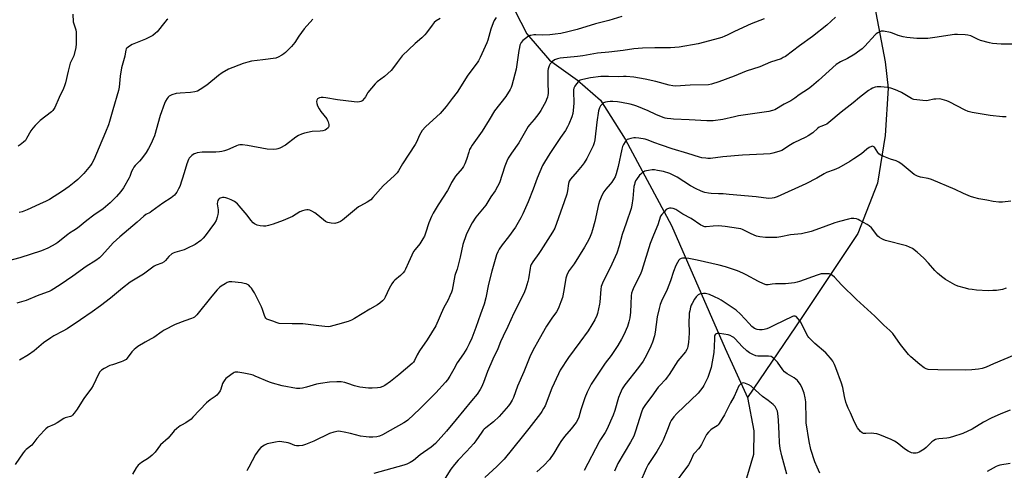
# Model space of a CAD drawing. Units: inches. Extents: x 1207767 to 1213767, y 517457 to 521457.
# Drawn here: x 1212944 to 1213482, y 520913 to 521159 of the extents above; entities that cross this region are included whole.
import ezdxf

# ---------------------------------------------------------------- set-up
doc = ezdxf.new("R2010")
doc.units = ezdxf.units.IN
doc.header["$MEASUREMENT"] = 0
doc.layers.add('HYDRO-Single Line Stream', color=4, linetype='Continuous')
doc.layers.add('Undefined', color=1, linetype='Continuous')

msp = doc.modelspace()

# ---------------------------------------------------------------- linework, layer by layer
at = {"layer": 'HYDRO-Single Line Stream'}
for points in [[(1213407.16, 521203.53), (1213408.67, 521184.51), (1213411.94, 521163.04), (1213417.03, 521136.4), (1213418.72, 521122.07), (1213417.11, 521096.08), (1213412.79, 521070.04), (1213402.05, 521042.68), (1213371.55, 520996.73), (1213341.87, 520953.05)], [(1213202.01, 521189.33), (1213221.31, 521151.68), (1213233.68, 521137.22), (1213248.89, 521126.31), (1213261.41, 521115.36), (1213274.91, 521094.11), (1213300.32, 521047.07), (1213329.53, 520979.88), (1213341.87, 520953.05)], [(1213341.87, 520953.05), (1213345.23, 520934.96), (1213345, 520921.97), (1213334.19, 520885.13), (1213330.54, 520866.93), (1213326.13, 520833.58)]]:
    msp.add_lwpolyline(points, dxfattribs=at)
at = {"layer": 'Undefined'}
for points, elevation in [([(1213273.22, 521161.18), (1213266.06, 521158.88), (1213258.74, 521157.03), (1213248.67, 521154.1), (1213243.62, 521152.78), (1213239.83, 521151.9), (1213236.64, 521151.41), (1213233.74, 521151.12), (1213229.8, 521151.01), (1213226.23, 521151.11), (1213225.09, 521151.06), (1213223.46, 521150.81), (1213222.94, 521150.66), (1213222.16, 521150.29), (1213220.44, 521149.17), (1213219.13, 521147.94), (1213218.19, 521146.83), (1213217.45, 521145.4), (1213217.17, 521144.25), (1213216.88, 521142.48), (1213215.48, 521132.42), (1213213.11, 521123.37), (1213212.73, 521122.33), (1213212.23, 521121.34), (1213209.77, 521117.44), (1213203.61, 521109.53), (1213200.61, 521104.73), (1213196.85, 521098.45), (1213191.42, 521090.88), (1213190.62, 521089.67), (1213190.01, 521088.42), (1213189.5, 521087.12), (1213188.35, 521083.05), (1213187.35, 521080.59), (1213186.72, 521079.26), (1213185.91, 521078.08), (1213182.32, 521073.9), (1213181.28, 521072.48), (1213180.07, 521070.47), (1213178.58, 521067.38), (1213177.9, 521066.14), (1213172.76, 521058.3), (1213170.13, 521053.77), (1213169.19, 521051.97), (1213167.67, 521048.56), (1213165.97, 521042.88), (1213165.35, 521041.23), (1213164.5, 521039.73), (1213162.78, 521037.05), (1213160.19, 521033.92), (1213159.4, 521032.74), (1213156.56, 521026.87), (1213154.96, 521023.12), (1213154.43, 521022.11), (1213153.71, 521021.19), (1213152.26, 521019.72), (1213149.16, 521017.21), (1213148.38, 521016.4), (1213147.57, 521015.17), (1213146.12, 521012.58), (1213143.91, 521007.86), (1213143.36, 521006.86), (1213142.42, 521005.81), (1213140.89, 521004.53), (1213139.68, 521003.72), (1213135.42, 521001.26), (1213127.01, 520996.17), (1213125.38, 520995.26), (1213123.69, 520994.63), (1213117.8, 520993.02), (1213113.76, 520991.82), (1213112.65, 520991.69), (1213110.87, 520991.8), (1213107.61, 520992.15), (1213098.96, 520993.27), (1213093.07, 520993.35), (1213085.97, 520993.6), (1213084.86, 520993.84), (1213082.48, 520994.74), (1213080.22, 520995.43), (1213079.29, 520995.91), (1213078.74, 520996.42), (1213078.33, 520997.03), (1213077.97, 520997.79), (1213076.82, 521001.18), (1213076.28, 521002.55), (1213072.54, 521010.19), (1213071.82, 521011.42), (1213070.87, 521012.78), (1213070.17, 521013.61), (1213069.37, 521014.35), (1213068.7, 521014.8), (1213067.93, 521015.11), (1213066.85, 521015.39), (1213065.45, 521015.64), (1213060.01, 521016.24), (1213058.64, 521016.21), (1213057.61, 521015.91), (1213056.38, 521015.22), (1213054.24, 521013.81), (1213053.36, 521013.12), (1213052.15, 521011.97), (1213049.08, 521008.41), (1213040.98, 520998.32), (1213040.2, 520997.47), (1213039.64, 520997.01), (1213038.92, 520996.6), (1213038.11, 520996.26), (1213034.33, 520994.95), (1213029.19, 520992.96), (1213023.19, 520989.91), (1213021.95, 520989.12), (1213017.44, 520985.93), (1213016.03, 520985.1), (1213012.78, 520983.41), (1213008.76, 520980.92), (1213007.55, 520980.09), (1213006.69, 520979.3), (1213005.52, 520977.98), (1213002.92, 520974.53), (1213002.28, 520973.95), (1213001.55, 520973.44), (1213000.52, 520972.86), (1212999.7, 520972.53), (1212994.86, 520971.02), (1212993.47, 520970.51), (1212990.37, 520968.97), (1212988.95, 520968.04), (1212988.02, 520967.04), (1212987.24, 520965.87), (1212984.34, 520959.73), (1212983.49, 520958.18), (1212979.21, 520952.52), (1212977.01, 520949.2), (1212975.59, 520946.67), (1212974.02, 520944.54), (1212973.09, 520943.42), (1212972.45, 520942.89), (1212972.02, 520942.68), (1212969.05, 520942.01), (1212968.25, 520941.7), (1212964.69, 520939.22), (1212962.97, 520938.33), (1212959.64, 520936.86), (1212958.49, 520936.09), (1212957.47, 520935.06), (1212953.55, 520930.72), (1212950.73, 520927.16), (1212947.78, 520924.73), (1212947.05, 520924.02), (1212946.17, 520922.9), (1212941.71, 520916.6)], 284), ([(1213389.82, 521160.79), (1213385.08, 521156.46), (1213377.32, 521150.23), (1213370.18, 521145.07), (1213362.56, 521139.34), (1213361.36, 521138.65), (1213360.12, 521138.04), (1213354.29, 521136.14), (1213348.48, 521133.56), (1213341.01, 521131.19), (1213334.47, 521128.59), (1213326.15, 521125.43), (1213322.2, 521124.15), (1213320.47, 521123.8), (1213310.49, 521123.57), (1213302.48, 521123.12), (1213301.01, 521123.23), (1213299.05, 521123.61), (1213291.74, 521125.59), (1213285.96, 521126.91), (1213279.69, 521127.98), (1213275.58, 521128.39), (1213274.14, 521128.41), (1213271.44, 521128.2), (1213265.87, 521128.42), (1213261.74, 521128.33), (1213256.07, 521127.56), (1213251.78, 521126.78), (1213250.47, 521126.36), (1213249.89, 521126), (1213249.46, 521125.62), (1213248.32, 521124.29), (1213247.48, 521123.1), (1213246.98, 521121.93), (1213246.83, 521121.16), (1213246.8, 521120.29), (1213246.99, 521113.88), (1213246.62, 521109.88), (1213246.32, 521108.22), (1213245.84, 521106.33), (1213244.27, 521102.35), (1213243.49, 521100.83), (1213242.32, 521098.86), (1213239.59, 521095.06), (1213233.85, 521086.39), (1213230.87, 521081.63), (1213229.79, 521079.78), (1213226.89, 521072.91), (1213224.71, 521066.81), (1213222.06, 521059.88), (1213219.08, 521053.37), (1213217.99, 521051.25), (1213214.98, 521046.15), (1213211.16, 521040.82), (1213207.69, 521036.38), (1213206.21, 521034.16), (1213205.34, 521032.63), (1213204.69, 521031.06), (1213204.23, 521029.7), (1213202.13, 521022.07), (1213200.36, 521014.97), (1213198.81, 521007.61), (1213197.86, 521004.03), (1213196.02, 520998.63), (1213193.42, 520991.35), (1213191.2, 520985.55), (1213189.81, 520982.43), (1213188.51, 520979.92), (1213186.66, 520976.95), (1213183.28, 520971.95), (1213181.35, 520968.58), (1213179.25, 520964.69), (1213177.99, 520962.83), (1213176.89, 520961.48), (1213171.6, 520955.75), (1213167.52, 520951.58), (1213162.72, 520946.9), (1213156.2, 520940.78), (1213155.04, 520939.92), (1213154.03, 520939.3), (1213146.56, 520935.13), (1213142.32, 520932.66), (1213140.74, 520931.96), (1213139.35, 520931.67), (1213137.08, 520931.51), (1213135.09, 520931.44), (1213133.39, 520931.56), (1213130.31, 520932.04), (1213124.89, 520933.51), (1213121.48, 520934.24), (1213119.49, 520934.61), (1213118.36, 520934.66), (1213115.85, 520934.18), (1213113.39, 520933.47), (1213104.9, 520929.34), (1213100.28, 520927.38), (1213098.62, 520926.82), (1213096.86, 520926.67), (1213095.4, 520926.76), (1213094.57, 520926.98), (1213091.87, 520927.98), (1213090.77, 520928.31), (1213087.37, 520928.99), (1213085.95, 520929.08), (1213083.95, 520928.76), (1213079.41, 520927.78), (1213077.89, 520927.07), (1213076, 520925.86), (1213074.86, 520924.63), (1213073.04, 520922.07), (1213069.46, 520915.03), (1213068.72, 520913.77), (1213068.19, 520913.07)], 280), ([(1213104.26, 521159.73), (1213099.55, 521154.42), (1213096.68, 521150.42), (1213094.42, 521146.94), (1213092.64, 521144.66), (1213091.49, 521143.37), (1213089.44, 521141.44), (1213088.58, 521140.72), (1213087.41, 521139.95), (1213085.45, 521138.86), (1213084.09, 521138.43), (1213077.02, 521137.42), (1213070.8, 521136.73), (1213068.89, 521136.26), (1213066.21, 521135.41), (1213058.29, 521132.34), (1213054.8, 521130.37), (1213052.74, 521128.97), (1213046.45, 521123.63), (1213042.79, 521121.24), (1213041.27, 521120.39), (1213039.89, 521119.97), (1213037.56, 521119.61), (1213031.94, 521119.33), (1213029.65, 521119.05), (1213027.39, 521118.33), (1213025.81, 521117.57), (1213025.21, 521117.01), (1213024.73, 521116.34), (1213023.9, 521114.89), (1213023.3, 521113.58), (1213020.96, 521107.06), (1213017.75, 521095.94), (1213015.77, 521091.42), (1213014.63, 521089.08), (1213013.34, 521086.85), (1213010.74, 521083.44), (1213009.65, 521082.11), (1213007.28, 521079.72), (1213006.58, 521078.85), (1213005.98, 521077.83), (1213005.33, 521076.49), (1213004.35, 521073.78), (1213003.98, 521072.97), (1213000.85, 521067.54), (1212999.53, 521065.56), (1212997.14, 521062.91), (1212993.54, 521059.38), (1212989.72, 521056.13), (1212984.66, 521052.58), (1212980.88, 521049.81), (1212975.76, 521045.55), (1212973.8, 521044.24), (1212971.37, 521042.81), (1212970.42, 521042.16), (1212967.9, 521040.15), (1212965.09, 521037.77), (1212963.91, 521036.98), (1212959.54, 521034.65), (1212956.01, 521033.26), (1212944.19, 521029.44), (1212938.1, 521027.74)], 290), ([(1213025.05, 521159.61), (1213024.42, 521159.04), (1213023.49, 521157.99), (1213019.29, 521152.82), (1213018.47, 521152.04), (1213016.92, 521150.83), (1213015.49, 521149.95), (1213012.94, 521148.75), (1213005.69, 521145.76), (1213004.15, 521144.87), (1213002.76, 521143.82), (1213002.4, 521143.4), (1213002.1, 521142.65), (1213001.83, 521140.66), (1213001.59, 521139.54), (1212999.8, 521133.14), (1212999.08, 521128.62), (1212998.51, 521122.54), (1212998.2, 521120.7), (1212995.15, 521110.1), (1212993.27, 521103.88), (1212992.62, 521101.94), (1212991.09, 521097.89), (1212987.69, 521089.86), (1212984.62, 521082.85), (1212983.56, 521080.89), (1212982.81, 521079.71), (1212979.23, 521075.43), (1212975.97, 521072.2), (1212974, 521070.49), (1212971.28, 521068.35), (1212967.63, 521065.77), (1212960.44, 521061.2), (1212958.63, 521060.25), (1212955.03, 521058.73), (1212948.28, 521055.6), (1212945.62, 521054.52), (1212943.94, 521054.03)], 292), ([(1213204.57, 521160.56), (1213203.37, 521158.92), (1213202.78, 521157.58), (1213201.63, 521154.2), (1213199.92, 521148.2), (1213199.45, 521146.8), (1213195.7, 521138.73), (1213194.83, 521136.99), (1213194.14, 521135.85), (1213189.08, 521129.1), (1213183.27, 521119.89), (1213180.45, 521116.41), (1213177.17, 521111.97), (1213173.85, 521108.24), (1213170.05, 521104.65), (1213165.91, 521100.88), (1213164.15, 521098.94), (1213162.69, 521096.41), (1213160.96, 521092.53), (1213160.28, 521091.25), (1213153.4, 521080.61), (1213151.11, 521076.91), (1213150.33, 521075.8), (1213149.01, 521074.38), (1213142.85, 521068.72), (1213137.19, 521062.25), (1213135.95, 521060.99), (1213134.03, 521059.74), (1213130.33, 521057.83), (1213129.32, 521057.22), (1213120.57, 521050), (1213119.44, 521049.17), (1213118.12, 521048.57), (1213116.41, 521048.15), (1213114.4, 521048.22), (1213112.44, 521048.57), (1213111.92, 521048.79), (1213111.21, 521049.27), (1213107.13, 521052.68), (1213105.46, 521053.84), (1213103.71, 521054.86), (1213102.68, 521055.36), (1213101.87, 521055.58), (1213101.02, 521055.63), (1213099.93, 521055.47), (1213098.6, 521055.07), (1213097.29, 521054.4), (1213093.21, 521051.99), (1213091.89, 521051.33), (1213088.07, 521049.74), (1213082.58, 521047.82), (1213080.09, 521047.02), (1213078.71, 521046.72), (1213077.33, 521046.61), (1213075.62, 521046.84), (1213073.94, 521047.21), (1213073.14, 521047.48), (1213072.43, 521047.9), (1213071.79, 521048.44), (1213070.42, 521049.87), (1213068.38, 521052.57), (1213064.13, 521057.79), (1213063.1, 521058.82), (1213061.47, 521060.05), (1213060.74, 521060.51), (1213059.71, 521061), (1213057.83, 521061.74), (1213056.73, 521062.07), (1213055.89, 521062.21), (1213055.05, 521062.22), (1213053.77, 521061.87), (1213053.1, 521061.51), (1213052.73, 521061.19), (1213052.47, 521060.75), (1213052.23, 521059.98), (1213052.15, 521058.9), (1213052.58, 521055.55), (1213052.64, 521054.08), (1213052.48, 521052.96), (1213052.16, 521051.58), (1213051.54, 521049.71), (1213050.67, 521048.26), (1213045.56, 521041.37), (1213044.43, 521040.08), (1213043.17, 521038.89), (1213039.99, 521036.67), (1213035.56, 521034.41), (1213033.95, 521033.78), (1213028.99, 521032.34), (1213027.98, 521031.94), (1213027.27, 521031.54), (1213025.62, 521030.05), (1213023.82, 521027.93), (1213023.04, 521027.17), (1213021.83, 521026.51), (1213018.69, 521025.28), (1213017.68, 521024.78), (1213011.87, 521020.46), (1213004.51, 521016.12), (1213000.29, 521012.85), (1212993.73, 521007.35), (1212988.31, 521003.16), (1212983.82, 520999.86), (1212977.48, 520995.47), (1212970.11, 520990.69), (1212967.84, 520989.33), (1212962.87, 520986.75), (1212961.14, 520985.67), (1212957.26, 520982.96), (1212952.09, 520978.61), (1212949.03, 520976.44), (1212944.01, 520973.58)], 286), ([(1213350.87, 521159.91), (1213343.77, 521157.18), (1213334.63, 521152.98), (1213330.7, 521150.86), (1213329.48, 521150.29), (1213327.83, 521149.73), (1213323.84, 521148.6), (1213314.77, 521146.26), (1213304.56, 521144.31), (1213299.83, 521143.95), (1213291.18, 521143.96), (1213284.5, 521143.84), (1213279.72, 521143.53), (1213273.89, 521142.54), (1213266.07, 521141.65), (1213259.94, 521141.09), (1213251.83, 521139.62), (1213248.99, 521139.21), (1213239.39, 521138.42), (1213237.99, 521138.09), (1213236.42, 521137.45), (1213235.26, 521136.6), (1213234.06, 521135.34), (1213233.41, 521134.13), (1213232.9, 521132.55), (1213232.78, 521131.7), (1213232.74, 521130.24), (1213232.75, 521123.78), (1213232.88, 521120.74), (1213232.86, 521119.07), (1213232.76, 521118.24), (1213232.48, 521117.12), (1213232.03, 521115.73), (1213231.59, 521114.66), (1213228.82, 521109.83), (1213227.73, 521108.1), (1213225.23, 521104.93), (1213222.74, 521102.01), (1213222, 521100.99), (1213216.92, 521092.19), (1213212.92, 521086.51), (1213211.09, 521083.7), (1213210.34, 521082.13), (1213209.26, 521079.39), (1213206.29, 521070.36), (1213205.28, 521068.25), (1213204.03, 521065.93), (1213201.6, 521062.58), (1213198.84, 521058.15), (1213194.23, 521052.73), (1213193.35, 521051.6), (1213191.35, 521048.52), (1213190.24, 521046.47), (1213188.03, 521041.99), (1213186.33, 521036.66), (1213184.81, 521029.72), (1213183.58, 521024.65), (1213183.19, 521023.26), (1213182.28, 521020.73), (1213181.97, 521019.66), (1213180.44, 521011.79), (1213180.12, 521010.7), (1213179.26, 521008.57), (1213178.3, 521006.47), (1213175.8, 521001.8), (1213171.6, 520992.3), (1213166.81, 520984.58), (1213162.59, 520978.67), (1213161.39, 520976.39), (1213159.96, 520973.27), (1213159.41, 520972.44), (1213158.65, 520971.63), (1213151.24, 520965.42), (1213146.76, 520961.86), (1213143.74, 520959.67), (1213142.5, 520959.05), (1213141.18, 520958.61), (1213139.74, 520958.4), (1213136.8, 520958.18), (1213134.73, 520958.22), (1213129.98, 520958.68), (1213127.14, 520959.41), (1213123.45, 520960.75), (1213121.74, 520961.28), (1213119.75, 520961.6), (1213117.47, 520961.74), (1213113.46, 520961.54), (1213108.56, 520960.8), (1213106.27, 520960.34), (1213100.94, 520958.8), (1213098.66, 520958.24), (1213097.22, 520958.05), (1213095.45, 520958.11), (1213087.53, 520959.46), (1213082.37, 520960.86), (1213080.7, 520961.43), (1213072.83, 520964.84), (1213071.72, 520965.23), (1213070.34, 520965.59), (1213066.71, 520966.41), (1213063.33, 520966.91), (1213061.99, 520966.89), (1213061.32, 520966.7), (1213060.81, 520966.44), (1213057.49, 520964.01), (1213056.83, 520963.44), (1213056.28, 520962.81), (1213055.52, 520961.68), (1213055.02, 520960.7), (1213054.09, 520957.72), (1213053.65, 520956.68), (1213052.83, 520955.48), (1213051.86, 520954.38), (1213050.99, 520953.69), (1213048.2, 520951.78), (1213046.33, 520950.22), (1213038.86, 520942.38), (1213037.79, 520941.36), (1213035.01, 520939.3), (1213032.66, 520938.08), (1213031.92, 520937.62), (1213030.09, 520936.22), (1213028.56, 520934.91), (1213027.78, 520934.07), (1213025.25, 520930.94), (1213021.16, 520927.21), (1213018.23, 520923.3), (1213017.67, 520922.65), (1213016.64, 520921.68), (1213014.64, 520920.07), (1213010.65, 520917.69), (1213009.75, 520916.96), (1213008.93, 520916.15), (1213007.9, 520914.74), (1213005.8, 520911.21)], 282), ([(1213488.98, 521146.07), (1213480.42, 521146.03), (1213475.75, 521146.41), (1213474.01, 521146.74), (1213469.1, 521148), (1213467.39, 521148.68), (1213464.87, 521150.08), (1213463.8, 521150.53), (1213462.14, 521151), (1213460.67, 521151.15), (1213456.49, 521151.3), (1213454.86, 521151.24), (1213451.23, 521150.75), (1213445.45, 521149.75), (1213440.24, 521149.14), (1213438.2, 521149.04), (1213434.38, 521149.19), (1213428.85, 521149.73), (1213426.86, 521150.04), (1213424.11, 521150.71), (1213421.01, 521152.01), (1213419.92, 521152.36), (1213416.2, 521153.12), (1213415.36, 521153.16), (1213414.83, 521153.07), (1213414.07, 521152.77), (1213413.09, 521152.22), (1213412.14, 521151.61), (1213411.48, 521151.08), (1213405.87, 521144.88), (1213404.39, 521143.55), (1213401.97, 521141.58), (1213400.51, 521140.61), (1213396.44, 521138.22), (1213392.57, 521136.45), (1213390.16, 521134.84), (1213386.39, 521131.52), (1213380.6, 521126.1), (1213376.77, 521122.85), (1213375.15, 521121.59), (1213370.08, 521118.3), (1213367.71, 521116.46), (1213365.56, 521115.07), (1213361.89, 521113.33), (1213356.83, 521110.25), (1213355.46, 521109.76), (1213353.47, 521109.24), (1213336.86, 521106.86), (1213334.63, 521106.41), (1213328.35, 521104.83), (1213323.06, 521104.15), (1213321.9, 521104.1), (1213319.61, 521104.17), (1213309.98, 521104.77), (1213301.3, 521105.04), (1213299.84, 521105.16), (1213297.91, 521105.45), (1213296.82, 521105.67), (1213295.73, 521106), (1213291.71, 521107.56), (1213287.49, 521109.55), (1213281.38, 521112.19), (1213279.74, 521112.77), (1213277.76, 521113.31), (1213273.06, 521114.18), (1213270.71, 521114.5), (1213268.23, 521114.7), (1213266.8, 521114.7), (1213265.36, 521114.6), (1213264.25, 521114.35), (1213263.21, 521113.94), (1213262.36, 521113.34), (1213261.51, 521112.39), (1213260.94, 521111.17), (1213260.46, 521109.6), (1213259.53, 521103.37), (1213258.36, 521093.8), (1213257.99, 521092.11), (1213257.41, 521090.46), (1213254.03, 521083.67), (1213252.53, 521081.21), (1213251.51, 521079.82), (1213248.8, 521076.51), (1213245.03, 521072.31), (1213244.3, 521071.2), (1213243.95, 521069.92), (1213243.5, 521065.87), (1213243.06, 521064.17), (1213241.7, 521059.97), (1213236.47, 521045.62), (1213235.2, 521043.37), (1213228.98, 521033.37), (1213227.85, 521031.68), (1213224.61, 521027.16), (1213223.68, 521025.64), (1213223.34, 521024.82), (1213223.04, 521023.68), (1213222.09, 521017.84), (1213221.79, 521016.4), (1213220.68, 521012.76), (1213219.99, 521010.88), (1213219.02, 521008.86), (1213214.08, 520999.22), (1213210.8, 520991.8), (1213208.34, 520986.67), (1213206.95, 520983.49), (1213205.43, 520979.67), (1213202.76, 520974.11), (1213199.83, 520967.34), (1213197.57, 520961.37), (1213196.43, 520958.73), (1213195.72, 520957.45), (1213194.04, 520954.98), (1213191.09, 520951.25), (1213182.73, 520941.08), (1213177.33, 520934.65), (1213171.4, 520928.04), (1213169.01, 520926.03), (1213163.03, 520921.75), (1213159.32, 520918.66), (1213157.59, 520917.62), (1213155.75, 520916.75), (1213154.13, 520916.19), (1213137.71, 520911.62)], 278), ([(1213483.2, 521106.42), (1213481.19, 521106.42), (1213474.47, 521106.99), (1213464.55, 521108.71), (1213462.33, 521109.3), (1213460.71, 521110.03), (1213452.06, 521114.58), (1213450.7, 521115.09), (1213448.17, 521115.85), (1213446.75, 521116.11), (1213444.76, 521116.07), (1213443.62, 521115.92), (1213440.44, 521115.19), (1213439.58, 521115.11), (1213437.57, 521115.23), (1213432.69, 521115.79), (1213432.15, 521115.94), (1213431.38, 521116.28), (1213425.96, 521119.57), (1213423.93, 521120.61), (1213422.62, 521121.16), (1213420.16, 521121.9), (1213418.21, 521122.37), (1213414.67, 521122.71), (1213412.61, 521122.77), (1213411.49, 521122.56), (1213410.13, 521122.07), (1213409.13, 521121.53), (1213407.96, 521120.7), (1213403.07, 521116.98), (1213399.5, 521113.9), (1213392.92, 521108.86), (1213386.32, 521103.23), (1213385.18, 521102.36), (1213384.28, 521101.91), (1213381.79, 521101.1), (1213381.03, 521100.74), (1213380.16, 521100.1), (1213377.45, 521097.62), (1213374.91, 521095.89), (1213373.66, 521095.2), (1213367.2, 521092.08), (1213364.47, 521090.5), (1213362.06, 521088.91), (1213360.51, 521088.01), (1213358.9, 521087.33), (1213355.58, 521086.44), (1213354.17, 521086.21), (1213350.46, 521085.93), (1213339.07, 521085.35), (1213328.38, 521084.44), (1213321.53, 521083.67), (1213320.22, 521083.62), (1213319.11, 521083.7), (1213316.83, 521084), (1213315.53, 521084.28), (1213309.24, 521086.41), (1213300.7, 521088.79), (1213294.78, 521090.79), (1213290.68, 521092.29), (1213287.5, 521093.59), (1213285.82, 521094.13), (1213282.39, 521094.74), (1213280.66, 521094.9), (1213279.78, 521094.82), (1213278.03, 521094.5), (1213276.88, 521094.23), (1213276.09, 521093.93), (1213275.45, 521093.42), (1213274.94, 521092.73), (1213274.06, 521091.2), (1213273.59, 521090.14), (1213273.23, 521088.76), (1213271.18, 521079.31), (1213270.03, 521075.28), (1213269.42, 521073.65), (1213268.67, 521072.15), (1213267.7, 521070.7), (1213266.79, 521069.55), (1213264.45, 521066.92), (1213263.28, 521065.35), (1213262.48, 521063.82), (1213261, 521060.36), (1213260.42, 521058.39), (1213258.37, 521049.24), (1213257.21, 521044.73), (1213256.62, 521042.78), (1213255.53, 521040.07), (1213254.29, 521037.71), (1213252.76, 521035.15), (1213247.08, 521026.11), (1213244.44, 521022.38), (1213243.33, 521020.51), (1213242.87, 521019.29), (1213242.6, 521018.21), (1213241.47, 521011.58), (1213240.65, 521007.62), (1213239.91, 521005.3), (1213238.8, 521002.46), (1213238.17, 521001.16), (1213237.42, 520999.89), (1213234.92, 520996.47), (1213232.01, 520992.06), (1213227.99, 520985.05), (1213224.54, 520978.78), (1213222.91, 520975.31), (1213219.62, 520967.05), (1213216.12, 520959.29), (1213213.93, 520953.2), (1213213.22, 520951.62), (1213212.14, 520949.85), (1213211.15, 520948.51), (1213206.21, 520942.78), (1213203.12, 520939.83), (1213198.85, 520936.61), (1213197.99, 520935.86), (1213197.43, 520935.27), (1213196.59, 520934.2), (1213193.32, 520929.45), (1213192.27, 520928.06), (1213188.32, 520923.63), (1213183.72, 520918.91), (1213181.68, 520916.45), (1213179.74, 520913.9), (1213176.64, 520909.13)], 276), ([(1213485.67, 521060.36), (1213481.07, 521059.7), (1213480.21, 521059.67), (1213479.03, 521059.74), (1213476.11, 521060.09), (1213472.55, 521060.89), (1213468.25, 521061.62), (1213465.48, 521062.22), (1213463.56, 521062.9), (1213459.76, 521064.57), (1213455.33, 521066.65), (1213442.28, 521072.07), (1213440.59, 521072.6), (1213436.3, 521073.41), (1213434.64, 521073.97), (1213433.59, 521074.45), (1213432.87, 521074.94), (1213426.26, 521080.33), (1213424.42, 521081.56), (1213422.98, 521082.26), (1213420, 521083.29), (1213416.36, 521084.67), (1213414.97, 521085.23), (1213414.2, 521085.64), (1213413.56, 521086.19), (1213413.01, 521086.86), (1213411.12, 521089.75), (1213410.76, 521090.05), (1213410.17, 521090.27), (1213409.47, 521090.19), (1213408.25, 521089.56), (1213407.08, 521088.73), (1213404.01, 521086.19), (1213399.88, 521083.34), (1213397.63, 521081.93), (1213391.79, 521078.52), (1213389.14, 521077.37), (1213384.97, 521076.01), (1213383.69, 521075.31), (1213379.7, 521072.78), (1213373.7, 521069.69), (1213357.97, 521062.66), (1213356.36, 521062.08), (1213355.26, 521061.86), (1213353.29, 521061.82), (1213346.47, 521062.71), (1213331.88, 521063.89), (1213328.53, 521064.37), (1213325.88, 521064.29), (1213322.01, 521064.55), (1213320.54, 521064.71), (1213318.51, 521065.06), (1213317.39, 521065.36), (1213316.05, 521065.86), (1213313.69, 521067.02), (1213310.67, 521068.74), (1213303.35, 521073.47), (1213300.88, 521074.75), (1213299.29, 521075.4), (1213295.9, 521076.43), (1213292.7, 521077.07), (1213290.95, 521077.33), (1213289.78, 521077.34), (1213287.73, 521077.13), (1213286.58, 521076.94), (1213285.77, 521076.67), (1213284.13, 521075.66), (1213283.48, 521075.12), (1213282.88, 521074.47), (1213281.09, 521072.11), (1213280.66, 521071.36), (1213280.23, 521070.3), (1213279.99, 521069.48), (1213279.77, 521068.32), (1213279.1, 521061.73), (1213278.56, 521058.05), (1213278.17, 521056.36), (1213275.54, 521048.25), (1213273.4, 521042.18), (1213271.75, 521035.89), (1213270.46, 521031.95), (1213267.68, 521025.87), (1213262.61, 521015.47), (1213261.84, 521013.63), (1213261.59, 521012.31), (1213261.35, 521007.58), (1213261.15, 521005.19), (1213260.97, 521004.04), (1213259.81, 520999), (1213259.43, 520997.92), (1213258.42, 520995.54), (1213256.84, 520992.76), (1213254.68, 520989.55), (1213250.26, 520983.39), (1213244.03, 520975.03), (1213239.44, 520967.97), (1213238.52, 520966.12), (1213235, 520958.28), (1213231.2, 520948.61), (1213230.41, 520947.04), (1213229.52, 520945.53), (1213228.68, 520944.34), (1213222.41, 520936.21), (1213218.76, 520931.6), (1213208.8, 520919.47), (1213207.52, 520918.12), (1213204.83, 520915.51), (1213198.37, 520909.4)], 274), ([(1213483.09, 521012.82), (1213481.16, 521012.14), (1213477.93, 521011.54), (1213475.9, 521011.44), (1213473.26, 521011.43), (1213466.97, 521011.76), (1213464.63, 521012.01), (1213462.64, 521012.33), (1213460.96, 521012.72), (1213456.67, 521013.95), (1213455.02, 521014.59), (1213449.94, 521017.53), (1213447.84, 521019.11), (1213445.58, 521020.96), (1213444.1, 521022.37), (1213440.71, 521026.48), (1213438.21, 521029.27), (1213434.52, 521032.45), (1213431.91, 521034.41), (1213430.34, 521035.23), (1213428.7, 521035.86), (1213417.28, 521038.88), (1213415.88, 521039.32), (1213415.11, 521039.69), (1213413.91, 521040.44), (1213413.06, 521041.22), (1213409.5, 521045.66), (1213408.32, 521046.86), (1213407.1, 521047.65), (1213403.26, 521049.8), (1213402.22, 521050.33), (1213401.4, 521050.62), (1213399.94, 521050.87), (1213398.48, 521050.87), (1213397.06, 521050.56), (1213391.99, 521049.18), (1213389.48, 521048.41), (1213383.1, 521046.04), (1213376.61, 521043.75), (1213375.2, 521043.33), (1213372.7, 521042.75), (1213371.26, 521042.51), (1213365.22, 521041.87), (1213360.07, 521040.83), (1213357.84, 521040.5), (1213355.81, 521040.41), (1213351.68, 521040.47), (1213348.46, 521040.82), (1213346.7, 521041.21), (1213343.83, 521042.47), (1213339.15, 521044.78), (1213338.13, 521045.14), (1213336.82, 521045.46), (1213329.61, 521046.39), (1213325.94, 521046.78), (1213323.08, 521046.74), (1213319.31, 521046.33), (1213318.46, 521046.36), (1213317.91, 521046.48), (1213317.21, 521046.76), (1213316.31, 521047.26), (1213311.02, 521050.78), (1213306.49, 521053.29), (1213302.57, 521055.71), (1213301.24, 521056.29), (1213300.14, 521056.56), (1213299.11, 521056.48), (1213298.12, 521056.17), (1213297.44, 521055.73), (1213296.43, 521054.74), (1213294.93, 521053.01), (1213294.34, 521052.07), (1213292.89, 521047.46), (1213290.45, 521041.82), (1213288.71, 521037.1), (1213284.16, 521022.46), (1213283.31, 521020.51), (1213279.73, 521013.37), (1213278.94, 521011.46), (1213278.51, 521010.05), (1213278.29, 521008.61), (1213278.01, 521004.22), (1213277.94, 520999.62), (1213277.54, 520996.6), (1213276.99, 520994.39), (1213276.24, 520991.93), (1213275.58, 520990.32), (1213274.34, 520987.66), (1213273.03, 520985.03), (1213271, 520981.44), (1213267.28, 520976.09), (1213264.13, 520971.79), (1213261.16, 520967.51), (1213256.47, 520960.4), (1213255.41, 520958.63), (1213254.13, 520956.02), (1213252.87, 520952.86), (1213250.83, 520946.39), (1213249.73, 520942.44), (1213248.96, 520940.73), (1213248.13, 520939.54), (1213245.45, 520936.09), (1213241.87, 520931.83), (1213239.84, 520929.12), (1213238.88, 520927.67), (1213235.96, 520922.8), (1213233.59, 520919.3), (1213230.55, 520916), (1213226.68, 520912.5)], 272), ([(1213487.43, 520976.31), (1213476.21, 520971.5), (1213472.14, 520969.67), (1213470.06, 520968.9), (1213468.01, 520968.55), (1213464.45, 520968.13), (1213460.76, 520967.99), (1213445.77, 520968.21), (1213440.56, 520968.44), (1213439.51, 520968.69), (1213438.35, 520969.27), (1213435.94, 520971.15), (1213431.04, 520975.37), (1213429.77, 520976.58), (1213425.31, 520981.96), (1213421.14, 520987.99), (1213419.6, 520989.77), (1213416.34, 520992.67), (1213411.38, 520997.51), (1213405.36, 521002.93), (1213401.38, 521006.64), (1213393.09, 521014.6), (1213389.31, 521018.78), (1213388.21, 521019.74), (1213387.25, 521020.34), (1213386.43, 521020.55), (1213384.66, 521020.69), (1213383.18, 521020.71), (1213382.03, 521020.56), (1213379.8, 521019.87), (1213370.26, 521016.46), (1213368.86, 521016.06), (1213367.44, 521015.79), (1213362.58, 521015.14), (1213361.17, 521015.09), (1213357.06, 521015.19), (1213355.28, 521015.05), (1213353.04, 521014.67), (1213351.94, 521014.66), (1213350.61, 521015.09), (1213347.77, 521016.47), (1213341.15, 521020.1), (1213339.31, 521020.97), (1213336.36, 521022.21), (1213329.78, 521024.49), (1213326.25, 521025.38), (1213314.33, 521028.04), (1213309.77, 521028.97), (1213308.38, 521029.18), (1213307.02, 521029.27), (1213306.32, 521029.21), (1213305.59, 521028.99), (1213304.89, 521028.59), (1213304.32, 521028.03), (1213303.54, 521026.86), (1213302.59, 521025.11), (1213301.35, 521021.87), (1213299.68, 521016.86), (1213297.9, 521011.99), (1213297.2, 521010.48), (1213295.14, 521006.57), (1213294.12, 521003.96), (1213293.47, 521001.77), (1213292.47, 520997.12), (1213291.33, 520988.75), (1213290.99, 520986.74), (1213289.86, 520983.25), (1213288.96, 520981.11), (1213286.69, 520976.31), (1213285.71, 520974.52), (1213284.77, 520973.04), (1213282.27, 520969.44), (1213274.78, 520959.94), (1213273.4, 520957.86), (1213272.17, 520955.27), (1213271.29, 520953.14), (1213269.26, 520946.06), (1213268.36, 520943.41), (1213264.93, 520935.58), (1213264.11, 520934.08), (1213261.48, 520930.15), (1213260.76, 520928.94), (1213252.64, 520913.3)], 270), ([(1213485.28, 520946.19), (1213480.21, 520944.15), (1213474.97, 520941.85), (1213470.79, 520939.64), (1213464.58, 520935.91), (1213459.39, 520933.39), (1213453.83, 520931.58), (1213451.86, 520931.03), (1213450.72, 520930.87), (1213446.42, 520930.58), (1213445.33, 520930.39), (1213444.53, 520930.1), (1213443.52, 520929.55), (1213442.57, 520928.87), (1213439.47, 520925.78), (1213438.36, 520924.84), (1213435.55, 520923.24), (1213434.76, 520922.88), (1213433.95, 520922.69), (1213432.28, 520922.8), (1213431.44, 520922.96), (1213430.64, 520923.25), (1213429.63, 520923.84), (1213427.67, 520925.18), (1213423.58, 520928.32), (1213422.09, 520929.27), (1213420.25, 520930.17), (1213414.09, 520932.7), (1213412.47, 520933.25), (1213410.83, 520933.54), (1213409.66, 520933.56), (1213406.4, 520933.39), (1213405.25, 520933.46), (1213404.41, 520933.77), (1213403.58, 520934.52), (1213401.94, 520936.62), (1213401.18, 520937.85), (1213399.74, 520940.97), (1213398.12, 520944.78), (1213396.8, 520947.38), (1213396.02, 520949.14), (1213395.57, 520950.54), (1213394.76, 520953.72), (1213393.82, 520958.55), (1213393.14, 520961.02), (1213390.08, 520969.4), (1213389.26, 520971.22), (1213388.35, 520973), (1213387.89, 520973.73), (1213387.15, 520974.67), (1213384.57, 520977.57), (1213378.54, 520982.53), (1213375.32, 520985.93), (1213374.8, 520986.63), (1213374.1, 520987.88), (1213370.96, 520994.27), (1213369.55, 520996.09), (1213368.37, 520997.27), (1213367.93, 520997.51), (1213367.45, 520997.58), (1213366.94, 520997.51), (1213366.4, 520997.34), (1213356.57, 520992.54), (1213353.66, 520991.18), (1213352.31, 520990.64), (1213350.9, 520990.22), (1213349.75, 520990.02), (1213348.3, 520990.03), (1213347.16, 520990.19), (1213345.59, 520990.86), (1213344.86, 520991.32), (1213344.24, 520991.85), (1213342.7, 520993.43), (1213338.02, 520998.66), (1213335.66, 521000.76), (1213334, 521001.95), (1213327.38, 521006.31), (1213326.11, 521007.02), (1213323.74, 521008.15), (1213321.04, 521009.3), (1213319.67, 521009.78), (1213318.89, 521009.91), (1213317.79, 521009.91), (1213316.41, 521009.76), (1213315.62, 521009.56), (1213314.88, 521009.2), (1213314.23, 521008.7), (1213313.69, 521008.04), (1213312.92, 521006.8), (1213311.6, 521004.52), (1213311.09, 521003.48), (1213310.73, 521002.4), (1213310.25, 521000.47), (1213309.98, 520999.07), (1213309.88, 520997.66), (1213309.81, 520994.52), (1213309.85, 520988.23), (1213309.55, 520983.05), (1213309.29, 520981.08), (1213309, 520980.01), (1213308.7, 520979.25), (1213307.96, 520978.13), (1213304.76, 520974.42), (1213303.78, 520973.14), (1213299.1, 520965.76), (1213297.99, 520964.13), (1213297.09, 520963.03), (1213293.86, 520959.74), (1213292.99, 520958.72), (1213289.59, 520953.88), (1213286.16, 520949.35), (1213284.68, 520947.11), (1213283.87, 520945.12), (1213280.68, 520934.71), (1213279.67, 520932.02), (1213277.95, 520928.69), (1213271.05, 520917.09), (1213269.16, 520912.93)], 268), ([(1213381.3, 520911.83), (1213379.87, 520915.08), (1213378.68, 520918.08), (1213376.39, 520924.66), (1213375.44, 520929.11), (1213373.88, 520939.24), (1213373.77, 520941.3), (1213373.62, 520950.66), (1213373.34, 520952.98), (1213372.74, 520955.52), (1213371.58, 520958.67), (1213370.53, 520960.44), (1213369.12, 520962.32), (1213368.24, 520963.09), (1213367.3, 520963.77), (1213363.45, 520966.07), (1213362.06, 520967.11), (1213361.13, 520968.16), (1213358.11, 520972.33), (1213356.4, 520974.25), (1213355.37, 520975.16), (1213354.65, 520975.47), (1213353.31, 520975.65), (1213351.65, 520975.71), (1213348.66, 520975.59), (1213347.52, 520975.67), (1213346.42, 520975.95), (1213344.75, 520976.61), (1213342.88, 520977.53), (1213341.51, 520978.6), (1213338.94, 520980.96), (1213334.98, 520985.22), (1213334.33, 520985.79), (1213333.6, 520986.27), (1213332.3, 520986.92), (1213331.18, 520987.24), (1213326.53, 520988.04), (1213325.68, 520988.12), (1213325.15, 520988.08), (1213324.71, 520987.92), (1213324.37, 520987.64), (1213323.99, 520987.06), (1213323.84, 520986.53), (1213323.73, 520985.37), (1213323.61, 520980.87), (1213323.35, 520977.64), (1213321.88, 520969.57), (1213320.14, 520964.02), (1213318.55, 520960.67), (1213318, 520959.67), (1213317.36, 520958.71), (1213314.8, 520955.55), (1213303.12, 520944.39), (1213301.57, 520942.6), (1213300.19, 520940.61), (1213299.6, 520939.42), (1213298.13, 520935.61), (1213295.76, 520929.89), (1213295.03, 520928.29), (1213292.31, 520923.59), (1213287.63, 520916.55), (1213286.48, 520914.34), (1213283.05, 520906.28)], 266), ([(1213363.21, 520911.21), (1213360.54, 520921.34), (1213359.67, 520925.23), (1213359.3, 520928.28), (1213359.04, 520933.42), (1213358.83, 520940.47), (1213358.65, 520942.85), (1213358.12, 520945.6), (1213357.56, 520947.13), (1213356.89, 520948.26), (1213355.9, 520949.3), (1213353.14, 520951.51), (1213349.95, 520953.73), (1213346.25, 520957.19), (1213343.79, 520959.23), (1213342.59, 520960.02), (1213340.79, 520960.84), (1213339.75, 520961.07), (1213338.95, 520960.92), (1213338.19, 520960.59), (1213337.73, 520960.28), (1213337.35, 520959.89), (1213337.05, 520959.41), (1213334.52, 520953.65), (1213332.5, 520950.12), (1213329.19, 520943.73), (1213326.35, 520938.9), (1213325.84, 520938.2), (1213325.22, 520937.64), (1213322.55, 520936.02), (1213321.7, 520935.4), (1213320.47, 520934.17), (1213319.36, 520932.84), (1213318.8, 520931.9), (1213316.67, 520927.52), (1213315.83, 520926), (1213315.09, 520925.09), (1213313.02, 520922.99), (1213312.38, 520922.09), (1213311.74, 520920.87), (1213310.55, 520917.94), (1213309.58, 520916.3), (1213300.61, 520904.37)], 264), ([(1213485.26, 520917.12), (1213479.73, 520916.15), (1213478.62, 520915.82), (1213477.59, 520915.37), (1213472.77, 520912.65)], 266)]:
    msp.add_lwpolyline(points, dxfattribs=dict(at, elevation=elevation))
for points in [[(1212973.14, 521162.32, 294), (1212973.47, 521158.23, 294), (1212973.73, 521157.09, 294), (1212974.87, 521153.9, 294), (1212975.12, 521152.56, 294), (1212975.06, 521146.28, 294), (1212974.87, 521144.2, 294), (1212973.72, 521139.61, 294), (1212973.42, 521138.86, 294), (1212972.23, 521136.68, 294), (1212971.84, 521135.57, 294), (1212970.72, 521131.27, 294), (1212969.23, 521124.96, 294), (1212968.75, 521123.34, 294), (1212968.1, 521121.8, 294), (1212965.72, 521116.89, 294), (1212963.35, 521111.48, 294), (1212962.32, 521109.86, 294), (1212961.56, 521109.04, 294), (1212955.45, 521104.39, 294), (1212952.67, 521101.64, 294), (1212951.33, 521100.06, 294), (1212950.28, 521098.64, 294), (1212947.96, 521094.44, 294), (1212947.3, 521093.46, 294), (1212946.29, 521092.46, 294), (1212944.5, 521091.03, 294), (1212943.28, 521090.34, 294)], [(1213173.85, 521160.05, 288), (1213171.7, 521158.67, 288), (1213170.61, 521157.76, 288), (1213169.48, 521156.44, 288), (1213166.46, 521152.16, 288), (1213165.55, 521151.04, 288), (1213163.86, 521149.46, 288), (1213160.16, 521146.42, 288), (1213153.23, 521139.64, 288), (1213150.35, 521135.96, 288), (1213147.8, 521132.51, 288), (1213147.06, 521131.66, 288), (1213143.53, 521128.34, 288), (1213139.52, 521125.39, 288), (1213138.43, 521124.41, 288), (1213134.47, 521119.64, 288), (1213133.96, 521118.92, 288), (1213133.03, 521117.2, 288), (1213132.58, 521116.51, 288), (1213131.23, 521115.15, 288), (1213130.58, 521114.71, 288), (1213129.82, 521114.48, 288), (1213128.68, 521114.43, 288), (1213126.92, 521114.51, 288), (1213117.87, 521115.63, 288), (1213111.44, 521116.71, 288), (1213109.98, 521116.86, 288), (1213108.86, 521116.83, 288), (1213108.04, 521116.71, 288), (1213107.31, 521116.43, 288), (1213106.9, 521116.1, 288), (1213106.51, 521115.44, 288), (1213106.41, 521114.65, 288), (1213106.52, 521113.58, 288), (1213106.95, 521112.4, 288), (1213107.86, 521110.65, 288), (1213108.73, 521109.21, 288), (1213111.92, 521105.16, 288), (1213112.33, 521104.41, 288), (1213112.64, 521103.57, 288), (1213112.99, 521102.14, 288), (1213113.04, 521101.58, 288), (1213112.99, 521101.05, 288), (1213112.63, 521100.35, 288), (1213111.85, 521099.56, 288), (1213111.14, 521099.12, 288), (1213109.81, 521098.74, 288), (1213108.39, 521098.55, 288), (1213104.05, 521098.26, 288), (1213099.78, 521097.39, 288), (1213098.13, 521096.9, 288), (1213096.59, 521096.12, 288), (1213095.11, 521095.22, 288), (1213089.42, 521090.87, 288), (1213086.31, 521089.31, 288), (1213085.25, 521088.86, 288), (1213084.44, 521088.61, 288), (1213082.77, 521088.52, 288), (1213079.36, 521088.72, 288), (1213068.64, 521090.61, 288), (1213065.82, 521090.98, 288), (1213064.42, 521091.03, 288), (1213063.61, 521090.88, 288), (1213062.55, 521090.52, 288), (1213058.95, 521088.82, 288), (1213057.63, 521088.28, 288), (1213055.99, 521087.72, 288), (1213054.7, 521087.39, 288), (1213053.39, 521087.21, 288), (1213051.39, 521087.12, 288), (1213043.93, 521087.07, 288), (1213041.07, 521086.6, 288), (1213040.23, 521086.39, 288), (1213039.45, 521086.06, 288), (1213038.31, 521085.27, 288), (1213037.27, 521084.35, 288), (1213036.77, 521083.71, 288), (1213036.38, 521082.99, 288), (1213035.47, 521080.65, 288), (1213034.13, 521075.69, 288), (1213031.59, 521068.33, 288), (1213030.99, 521067, 288), (1213030.03, 521065.22, 288), (1213029.39, 521064.26, 288), (1213028.83, 521063.66, 288), (1213026.86, 521062.07, 288), (1213022.45, 521059.14, 288), (1213016.41, 521054.77, 288), (1213015.42, 521054.16, 288), (1213013.06, 521052.96, 288), (1213011.96, 521052.17, 288), (1213008.42, 521048.85, 288), (1212998.96, 521040.83, 288), (1212995.17, 521037.48, 288), (1212993.73, 521035.97, 288), (1212989.09, 521030.57, 288), (1212987.82, 521029.4, 288), (1212985.73, 521027.92, 288), (1212980.47, 521024.68, 288), (1212973.16, 521019.31, 288), (1212966.35, 521014.67, 288), (1212961.36, 521011.6, 288), (1212960.34, 521011.04, 288), (1212959.27, 521010.56, 288), (1212953.74, 521008.62, 288), (1212947.67, 521006.15, 288), (1212942.69, 521004.56, 288)]]:
    msp.add_polyline3d(points, dxfattribs=at)

doc.saveas('drawing.dxf')
